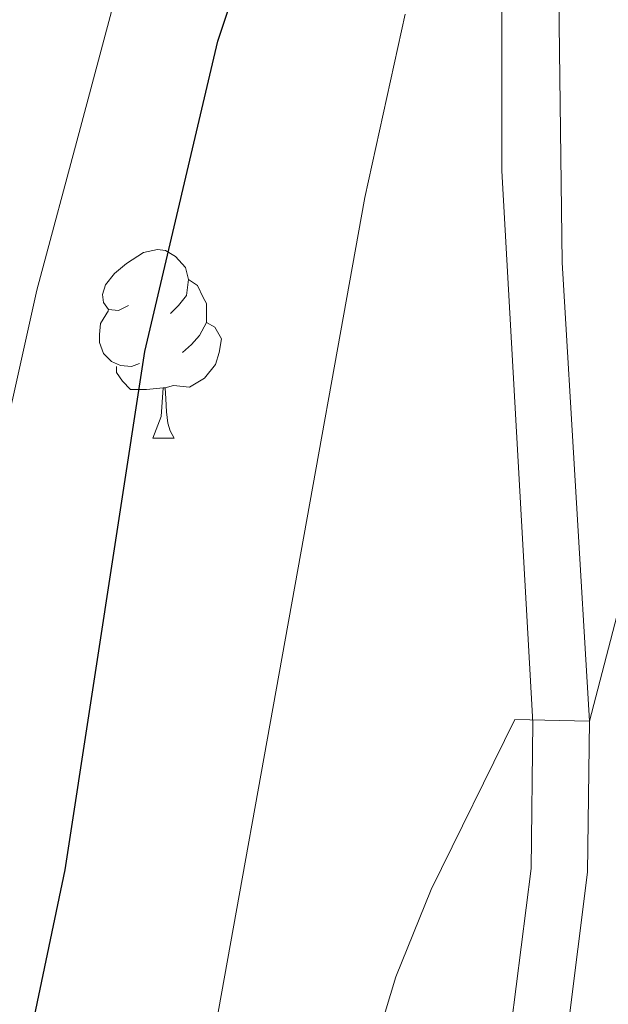
# Model space of a CAD drawing. Extents: x 633272 to 637785, y 764245 to 767303.
# Drawn here: x 634195 to 634226, y 766230 to 766282 of the extents above; entities that cross this region are included whole.
import ezdxf

# ---------------------------------------------------------------- set-up
doc = ezdxf.new("R2010")
doc.units = 0
doc.header["$MEASUREMENT"] = 0
doc.linetypes.add('DGN Style 3', pattern=[56.75803, 40.54145, -16.21658])
for name, color, linetype in [('Nivel 21', 7, 'Continuous'), ('Nivel 36', 7, 'Continuous'), ('Nivel 4', 7, 'Continuous'), ('Nivel 5', 7, 'Continuous'), ('Nivel 61', 7, 'Continuous'), ('Nivel 63', 7, 'Continuous')]:
    doc.layers.add(name, color=color, linetype=linetype)

msp = doc.modelspace()

# ---------------------------------------------------------------- linework, layer by layer
at = {"layer": 'Nivel 21', "color": 19, "linetype": 'Continuous', "lineweight": 0}
msp.add_polyline3d([(634184.733, 765966.1680000001, 1081.647), (634187.115, 765978.558, 1080.645), (634189.571, 765988.2150000001, 1079.812), (634195.131, 766006.71, 1078.356), (634199.1910000001, 766019.3119999999, 1077.425), (634205.8230000001, 766038.1240000001, 1076.365), (634208.26, 766046.0519999999, 1075.737), (634210.527, 766055.5689999999, 1074.932), (634213.3189999999, 766072.9979999999, 1073.43), (634217.435, 766102.591, 1070.853), (634218.581, 766113.477, 1069.955), (634217.962, 766123.129, 1069.51), (634215.976, 766137.987, 1068.813), (634215.0889999999, 766146.783, 1068.212), (634214.182, 766161.669, 1066.517), (634214.004, 766184.2660000001, 1064.486), (634214.1969999999, 766194.685, 1063.751), (634214.8470000001, 766202.283, 1063.139), (634216.6740000001, 766212.0830000001, 1062.355), (634220.594, 766226.791, 1061.149), (634221.9110000001, 766237.2590000001, 1060.355), (634222.0109999999, 766245.023, 1059.818), (634220.351, 766274.362, 1057.443), (634220.362, 766285.118, 1056.368)], dxfattribs=at)
at = {"layer": 'Nivel 21', "color": 19, "linetype": 'DGN Style 3', "lineweight": 0}
msp.add_polyline3d([(634220.95, 766123.4180000001, 1069.51), (634218.533, 766142.1200000001, 1068.606), (634217.176, 766161.977, 1066.499), (634216.9839999999, 766179.2779999999, 1064.859), (634217.196, 766194.537, 1063.751), (634217.824, 766201.878, 1063.139), (634219.632, 766211.531, 1062.344), (634222.4110000001, 766221.1869999999, 1061.554), (634223.581, 766226.419, 1061.138), (634224.909, 766237.054, 1060.355), (634225.013, 766245.0930000001, 1059.818), (634223.567, 766269.496, 1057.941), (634223.3659999999, 766284.8770000001, 1056.368)], dxfattribs=at)
at = {"layer": 'Nivel 36', "color": 92, "linetype": 'Continuous', "lineweight": 0, "flags": 128}
for points in [[(634200.5160000001, 766267.1980000001), (634199.986, 766266.933), (634199.456, 766266.9880000001), (634199.1910000001, 766267.358), (634199.1359999999, 766267.783), (634199.2960000001, 766268.3030000001), (634199.7760000001, 766268.898), (634200.4110000001, 766269.4280000001), (634201.311, 766270.013), (634202.0560000001, 766270.173), (634202.4809999999, 766270.118), (634203.0109999999, 766269.8030000001), (634203.541, 766269.2180000001), (634203.7010000001, 766268.578), (634203.591, 766267.7280000001), (634203.166, 766267.1980000001), (634202.746, 766266.773)], [(634203.7010000001, 766268.578), (634204.176, 766268.263), (634204.4909999999, 766267.6229999999), (634204.6510000001, 766267.3030000001), (634204.6510000001, 766266.723), (634204.6510000001, 766266.298), (634204.281, 766265.608), (634203.861, 766265.128), (634203.381, 766264.7080000001)], [(634201.101, 766264.118), (634200.676, 766263.9580000001), (634200.091, 766264.0179999999), (634199.6159999999, 766264.2280000001), (634199.1910000001, 766264.6529999999), (634198.976, 766265.2380000001), (634198.976, 766265.658), (634199.031, 766266.243), (634199.456, 766266.933)], [(634204.6510000001, 766266.298), (634205.1059999999, 766266.048), (634205.4510000001, 766265.433), (634205.341, 766264.7080000001), (634205.131, 766264.068), (634204.5460000001, 766263.328), (634203.7509999999, 766262.848), (634202.9010000001, 766262.953), (634202.4709999999, 766262.8230000001)], [(634202.361, 766262.8230000001), (634201.4709999999, 766262.7380000001), (634200.6259999999, 766262.7380000001), (634200.2010000001, 766263.1680000001), (634199.881, 766263.6429999999), (634199.881, 766263.9580000001)], [(634201.8160000001, 766260.138), (634202.2509999999, 766261.298), (634202.361, 766262.8230000001), (634202.4709999999, 766262.8230000001), (634202.506, 766262.2380000001), (634202.541, 766261.5530000001), (634202.611, 766260.9380000001), (634202.726, 766260.538), (634202.9410000001, 766260.138)], [(634201.8160000001, 766260.138), (634202.9410000001, 766260.138)]]:
    msp.add_lwpolyline(points, dxfattribs=at)
at = {"layer": 'Nivel 4', "color": 25, "linetype": 'Continuous', "lineweight": 30, "elevation": 1050, "flags": 128}
msp.add_lwpolyline([(634181.317, 766140.2479999999), (634185.0989999999, 766162.388), (634190.1810000001, 766200.328), (634194.412, 766224.155), (634197.156, 766237.173), (634201.3870000001, 766264.7520000001), (634205.264, 766281.264), (634207.0989999999, 766286.8360000001), (634216.5760000001, 766307.1640000001), (634222.4410000001, 766316.163), (634224.8470000001, 766320.5460000001), (634229.649, 766331.804), (634231.9990000001, 766338.1680000001), (634232.8090000001, 766343.102), (634233.2250000001, 766348.987), (634233.06, 766371.213), (634235.3630000001, 766384.158), (634239.246, 766385.2339999999), (634239.0290000001, 766416.487), (634239.6540000001, 766426.5490000001)], dxfattribs=at)
at = {"layer": 'Nivel 5', "color": 25, "linetype": 'Continuous', "lineweight": 0, "flags": 128}
for points, elevation in [([(634249.064, 766344.1259999999), (634233.6370000001, 766278.2650000001), (634225.013, 766245.0930000001), (634221.0460000001, 766245.1769999999), (634216.605, 766236.1340000001), (634214.7250000001, 766231.4850000001), (634211.828, 766221.915), (634207.5760000001, 766200.24), (634205.28, 766185.487), (634200.74, 766135.693), (634198.685, 766120.933), (634196.1610000001, 766106.0930000001), (634194.034, 766096.3060000001), (634191.396, 766086.665), (634182.8459999999, 766062.3330000001)], 1060), ([(634199.685, 766283.108), (634197.9650000001, 766276.675), (634195.6399999999, 766268.0190000001), (634192.9920000001, 766256.135), (634190.619, 766246.2960000001), (634188.3400000001, 766239.1769999999), (634186.7, 766231.713), (634185.3300000001, 766225.443), (634183.72, 766216.2220000001), (634182.8470000001, 766211.2150000001), (634181.2820000001, 766201.3459999999), (634180.2790000001, 766193.148)], 1045), ([(634215.2250000001, 766282.7), (634213.0660000001, 766272.946), (634204.9639999999, 766227.8319999999), (634191.3160000001, 766142.301), (634186.8430000001, 766117.69), (634182.3630000001, 766098.743), (634182.1470000001, 766097.9469999999)], 1055)]:
    msp.add_lwpolyline(points, dxfattribs=dict(at, elevation=elevation))
at = {"layer": 'Nivel 61', "color": 19, "linetype": 'Continuous', "lineweight": 0}
msp.add_3dface([(634165.04, 766969.72), (637559.06, 767037.0900000001), (637605.6300000001, 764723.55), (634210.44, 764656.1599999999)], dxfattribs=at)
at = {"layer": 'Nivel 63', "color": 7, "linetype": 'Continuous', "lineweight": 0}
msp.add_3dface([(633331.2490000001, 764244.889, -0.25), (637785.368, 764333.297, -0.25), (637726.429, 767302.7239999999, -0.25), (633272.31, 767214.315, -0.25)], dxfattribs=at)

doc.saveas('drawing.dxf')
